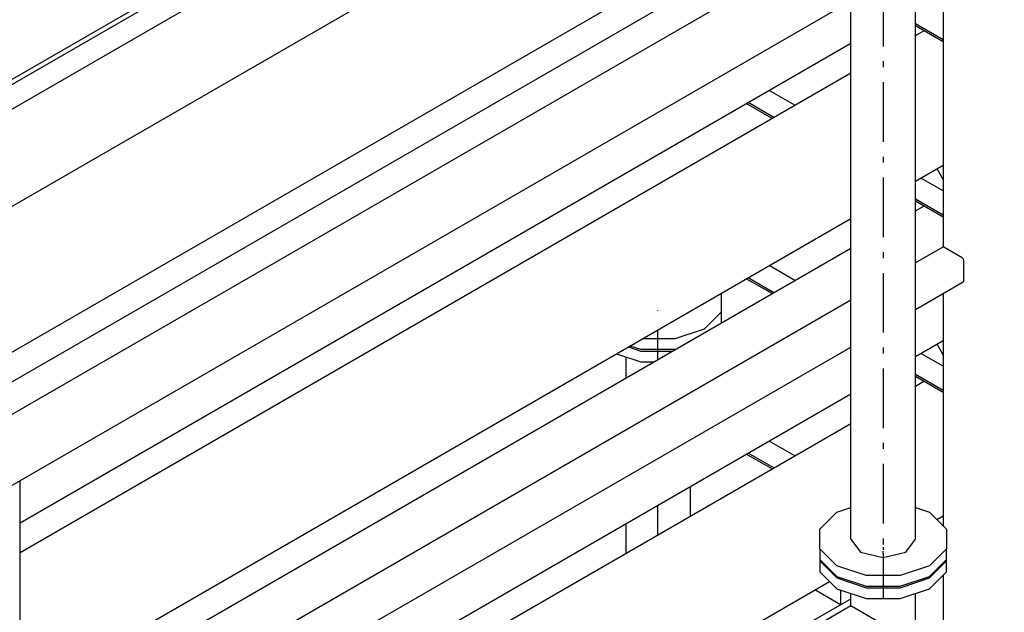
# Model space of a CAD drawing. Extents: x -40115 to 32030, y 24027 to 35787.
# Drawn here: x -27046 to -25395, y 28480 to 29474 of the extents above; entities that cross this region are included whole.
import ezdxf

# ---------------------------------------------------------------- set-up
doc = ezdxf.new("R2010")
doc.units = 0
doc.header["$LTSCALE"] = 100
doc.header["$MEASUREMENT"] = 0
doc.linetypes.add('CHAINED', pattern=[1.6, 1, -0.25, 0.1, -0.25])
for name, color, linetype in [('__74IXM8__CSP', 4, 'Continuous'), ('__H__MR__674IXM8V_____', 137, 'Continuous'), ('__R__674IXM8D$_G__1', 7, 'Continuous'), ('__R__674IXM8D$_G__2', 7, 'Continuous')]:
    doc.layers.add(name, color=color, linetype=linetype)

msp = doc.modelspace()

# ---------------------------------------------------------------- linework, layer by layer
at = {"layer": '__74IXM8__CSP', "linetype": 'CHAINED'}
for p, q in [((-25598, 29689.4), (-25598, 28589.5)), ((-25975.6, 28986.3), (-25975.6, 28987.1)), ((-25975.6, 28904.4), (-25975.6, 28954.1)), ((-25975.6, 28610.4), (-25975.6, 28660.1)), ((-25598, 28589.5), (-25598, 28585.4)), ((-25598, 28578.9), (-25598, 28583)), ((-25598, 28578.9), (-25598, 28504.6))]:
    msp.add_line(p, q, dxfattribs=at)
at = {"layer": '__74IXM8__CSP'}
for p, q in [((-25652, 28603.4), (-25652, 29622.7)), ((-25544, 28603.4), (-25544, 29622.7)), ((-25869.3, 29015.4), (-25869.3, 28965.8)), ((-25869.3, 28983.8), (-25897.8, 28955.3)), ((-25897.8, 28955.3), (-25947.1, 28938.9)), ((-25947.1, 28938.9), (-26001.9, 28938.9)), ((-26025.1, 28925.5), (-26004, 28918.5)), ((-26004, 28920.9), (-26022.4, 28927)), ((-25947.1, 28920.9), (-26004, 28920.9)), ((-26044.8, 28914.1), (-26004, 28900.5)), ((-26029.6, 28909), (-26029.6, 28873.2)), ((-26004, 28918.5), (-25951.2, 28918.5)), ((-26004, 28900.5), (-25982.3, 28900.5)), ((-25921.6, 28691.3), (-25921.6, 28641.6)), ((-25675.8, 28648.3), (-25652, 28656.2)), ((-25544, 28656.2), (-25520.1, 28648.3)), ((-25704.2, 28619.8), (-25675.8, 28648.3)), ((-25520.1, 28648.3), (-25491.7, 28619.8)), ((-26029.6, 28628.9), (-26029.6, 28579.2)), ((-25704.2, 28587), (-25704.2, 28619.8)), ((-25491.7, 28619.8), (-25491.7, 28587)), ((-25652, 28603.4), (-25636.2, 28581.4)), ((-25559.8, 28581.4), (-25544, 28603.4)), ((-25704.2, 28587), (-25704.2, 28569)), ((-25675.8, 28558.5), (-25704.2, 28587)), ((-25636.2, 28581.4), (-25598, 28572.2)), ((-25598, 28572.2), (-25559.8, 28581.4)), ((-25491.7, 28587), (-25520.1, 28558.5)), ((-25491.7, 28569), (-25491.7, 28587)), ((-25704.2, 28569), (-25704.2, 28566.6)), ((-25704.2, 28569), (-25675.8, 28540.5)), ((-25704.2, 28566.6), (-25704.2, 28548.6)), ((-25704.2, 28566.6), (-25675.8, 28538.1)), ((-25626.5, 28542.1), (-25675.8, 28558.5)), ((-25520.1, 28558.5), (-25569.5, 28542.1)), ((-25520.1, 28540.5), (-25491.7, 28569)), ((-25520.1, 28538.1), (-25491.7, 28566.6)), ((-25491.7, 28566.6), (-25491.7, 28569)), ((-25491.7, 28548.6), (-25491.7, 28566.6)), ((-25704.2, 28548.6), (-25675.8, 28520.1)), ((-25675.8, 28540.5), (-25626.5, 28524.1)), ((-25569.5, 28542.1), (-25626.5, 28542.1)), ((-25569.5, 28524.1), (-25520.1, 28540.5)), ((-25520.1, 28520.1), (-25491.7, 28548.6)), ((-25675.8, 28538.1), (-25626.5, 28521.7)), ((-25626.5, 28524.1), (-25569.5, 28524.1)), ((-25569.5, 28521.7), (-25520.1, 28538.1)), ((-25675.8, 28520.1), (-25626.5, 28503.7)), ((-25652, 28491.7), (-25652, 28512.2)), ((-25626.5, 28521.7), (-25569.5, 28521.7)), ((-25569.5, 28503.7), (-25520.1, 28520.1)), ((-25544, 28460.5), (-25544, 28512.2)), ((-25732.7, 28445.1), (-25652, 28491.7)), ((-25652, 28491.7), (-25559.8, 28438.5)), ((-25626.5, 28503.7), (-25569.5, 28503.7))]:
    msp.add_line(p, q, dxfattribs=at)
at = {"layer": '__H__MR__674IXM8V_____'}
for p, q in [((-25653.9, 29623.3), (-27836, 28363.6)), ((-25497.3, 29594.4), (-25497.3, 29092.7)), ((-25652, 29505), (-27883.8, 28216.6)), ((-25497.3, 29440.2), (-25544, 29467.2)), ((-25497.3, 29436.9), (-25544, 29463.9)), ((-25746.1, 29330.8), (-25789.2, 29355.6)), ((-25784.3, 29308.7), (-25827.4, 29333.6)), ((-25781.5, 29310.4), (-25824.5, 29335.2)), ((-25497.3, 29187.1), (-25534.6, 29208.6)), ((-25497.3, 29146.3), (-25544, 29173.3)), ((-25497.3, 29143), (-25544, 29170)), ((-25497.9, 29092.8), (-25544, 29066.2)), ((-25496.3, 29092.7), (-25497.9, 29092.8)), ((-25465.5, 29074.9), (-25496.3, 29092.7)), ((-25465.5, 29074.9), (-25463.9, 29073.2)), ((-25463.9, 29073.2), (-25463.3, 29070.9)), ((-25463.3, 29070.9), (-25463.3, 29035.3)), ((-25746.1, 29036.8), (-25789.2, 29061.7)), ((-25784.3, 29014.8), (-25827.4, 29039.6)), ((-25781.5, 29016.4), (-25824.5, 29041.3)), ((-25463.9, 29033.9), (-25544, 28987.6)), ((-25463.3, 29035.3), (-25463.9, 29033.9)), ((-25652, 29003.9), (-27044.9, 28199.7)), ((-25497.3, 29014.6), (-25497.3, 28625.3)), ((-27044.3, 28121.5), (-25652, 28925.3)), ((-25497.3, 28893.1), (-25534.6, 28914.7)), ((-25497.3, 28852.3), (-25544, 28879.3)), ((-25497.3, 28849), (-25544, 28876)), ((-25746.1, 28742.9), (-25789.2, 28767.7)), ((-25784.3, 28720.8), (-25827.4, 28745.7)), ((-25781.5, 28722.5), (-25824.5, 28747.3)), ((-27044.9, 28700.1), (-27045.9, 28698.8)), ((-27045.3, 28700.7), (-27044.9, 28700.1)), ((-27044.9, 27687.6), (-27044.9, 28700.1)), ((-25497.3, 28543.1), (-25497.3, 28439.5)), ((-25669.7, 28493), (-25712.8, 28517.9)), ((-25669.4, 28518), (-25669.4, 28493.2))]:
    msp.add_line(p, q, dxfattribs=at)
at = {"layer": '__R__674IXM8D$_G__1'}
msp.add_line((-27574.5, 29067.9), (-26139.6, 29896.2), dxfattribs=at)
at = {"layer": '__R__674IXM8D$_G__2'}
for p, q in [((-25489.9, 30279.6), (-29410.5, 28016.2)), ((-25199.7, 30234.2), (-29314.3, 27858.8)), ((-27533, 29050.4), (-25925.7, 29978.2)), ((-27946.7, 28404.1), (-25704.2, 29698.6)), ((-27137, 28821.8), (-25697.8, 29652.6)), ((-25544, 29447.5), (-25529.7, 29455.7)), ((-27044.9, 28630.7), (-25652, 29434.8)), ((-27044.9, 28581), (-25652, 29385.1)), ((-25544, 29203.2), (-25497.3, 29230.2)), ((-25497.3, 29206), (-25507.7, 29224.1)), ((-25544, 29153.5), (-25529.7, 29161.7)), ((-27044.9, 28336.7), (-25652, 29140.9)), ((-27044.9, 28287), (-25652, 29091.2)), ((-25544, 28909.3), (-25497.3, 28936.2)), ((-25497.3, 28912), (-25507.7, 28930.2)), ((-25544, 28859.6), (-25529.7, 28867.8)), ((-27044.9, 28042.8), (-25652, 28846.9)), ((-27044.9, 27993.1), (-25652, 28797.2)), ((-25507.9, 28636.1), (-25497.3, 28642.3)), ((-27044.9, 27748.8), (-25687.9, 28532.2)), ((-25740.6, 28452.1), (-25652, 28503.3))]:
    msp.add_line(p, q, dxfattribs=at)

doc.saveas('drawing.dxf')
